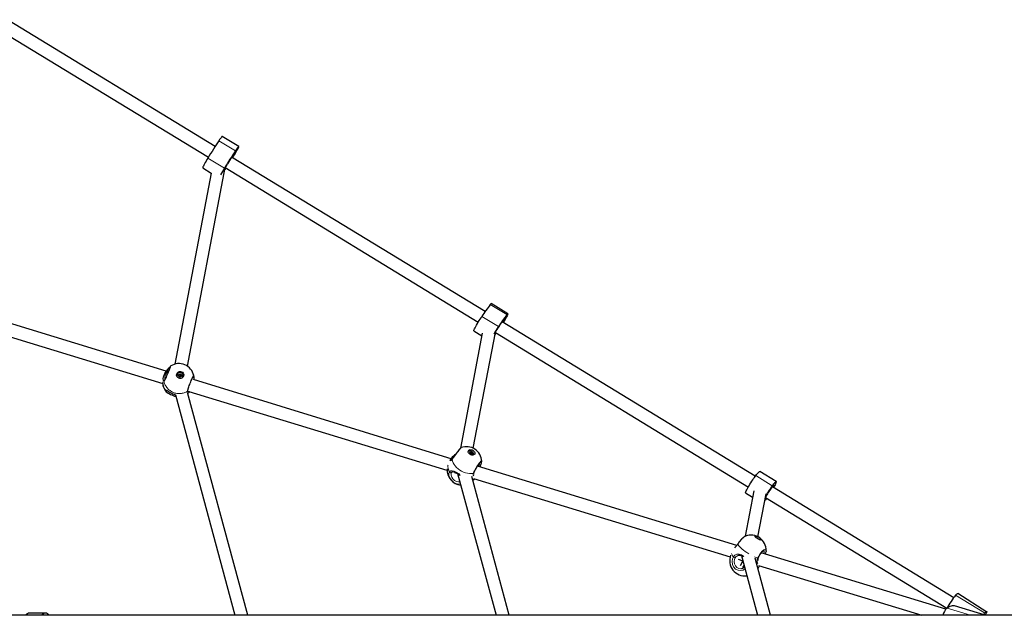
# Model space of a CAD drawing. Units: millimetres. Extents: x 1834 to 19327, y 5064 to 11591.
# Drawn here: x 11127 to 12369, y 7946 to 8696 of the extents above; entities that cross this region are included whole.
import ezdxf

# ---------------------------------------------------------------- set-up
doc = ezdxf.new("R2010")
doc.units = ezdxf.units.MM
doc.header["$LTSCALE"] = 50
doc.linetypes.add('PHANTOM', pattern=[12.7, 6.35, -1.27, 1.27, -1.27, 1.27, -1.27])

msp = doc.modelspace()

# ---------------------------------------------------------------- linework, layer by layer
at = {"color": 7, "linetype": 'Continuous', "lineweight": 25}
for p, q in [((11373.38, 8536.74), (11111.38, 8696.45)), ((11102.9, 8682.38), (11364.87, 8523.19)), ((11403.06, 8536.47), (11382.19, 8549.22)), ((11394.09, 8522.96), (11388.88, 8514.75)), ((11714.04, 8328.7), (11394.09, 8522.96)), ((11395.56, 8523.19), (11396.62, 8524.26)), ((11338.37, 8259.74), (11386.06, 8510.25)), ((11357.67, 8509.73), (11368.42, 8503.16)), ((11385.5, 8507.34), (11386.25, 8508.52)), ((11386.06, 8510.25), (11705.26, 8315.32)), ((11368.42, 8503.16), (11322.58, 8262.34)), ((11742.5, 8325.87), (11721.63, 8338.61)), ((11311.76, 8253.36), (11112.5, 8314.21)), ((11732.27, 8311.2), (11736.27, 8316.84)), ((12054.41, 8120.84), (11735.42, 8315.64)), ((11103.83, 8300.12), (11307.16, 8238.04)), ((11710.26, 8301.32), (11682.63, 8156.2)), ((11698.91, 8156.18), (11726.71, 8302.21)), ((11699.53, 8304.26), (11709.64, 8298.09)), ((11727.48, 8301.75), (11726.63, 8300.55)), ((11726.71, 8302.21), (12045.84, 8107.33)), ((11308.58, 8247.43), (11308.38, 8246.83)), ((11325.17, 8249.12), (11325.11, 8248.94)), ((11327.36, 8247.31), (11327.51, 8247.77)), ((11327.55, 8248.36), (11327.61, 8248.53)), ((11330.4, 8247.44), (11330.19, 8246.79)), ((11330.49, 8248.11), (11330.24, 8247.41)), ((11332.72, 8246.46), (11332.78, 8246.64)), ((11672.45, 8142.52), (11345.9, 8242.94)), ((11323.52, 8223.72), (11397.96, 7945.83)), ((11414.54, 7945.83), (11338.6, 8226.6)), ((11340.33, 8227.91), (11665.74, 8128.55)), ((11694.27, 8149.47), (11694.44, 8149.79)), ((11694.49, 8150.09), (11694.61, 8150.32)), ((11697.27, 8149.16), (11696.81, 8148.32)), ((11697.13, 8148.7), (11696.9, 8148.28)), ((11670.32, 8142.36), (11669.14, 8140.18)), ((11709.46, 8139.83), (11709.51, 8139.79)), ((11671.76, 8126.08), (11671.72, 8125.93)), ((11675.25, 8125.65), (11679.1, 8124.47)), ((11679.1, 8124.47), (11727.67, 7945.78)), ((12031.12, 8033.71), (11704.05, 8133.58)), ((12060.19, 8126.87), (12060.2, 8126.87)), ((12081.05, 8114.13), (12060.2, 8126.87)), ((11744.24, 7945.78), (11696.96, 8120.62)), ((11699.33, 8118.29), (12022.9, 8019.49)), ((12052.65, 8102.41), (12041.97, 8045.25)), ((12042.28, 8099.94), (12051.15, 8094.53)), ((12057.92, 8044.57), (12068.24, 8098.75)), ((12075.17, 8106.56), (12077.09, 8108.5)), ((12304.88, 7967.88), (12076.16, 8107.56)), ((12068.05, 8093.77), (12067.12, 8092.83)), ((12067.37, 8094.18), (12296.06, 7954.52)), ((12068.05, 8093.77), (12068.27, 8092.34)), ((12042.35, 8045.5), (12041.97, 8045.25)), ((12028.82, 8030.92), (12028.77, 8030.86)), ((12294.83, 7953.19), (12062.14, 8024.24)), ((12068.3, 8027.12), (12068.25, 8026.27)), ((12033.03, 8016.4), (12038.86, 8014.19)), ((12034.09, 8021.14), (12033.42, 8020.98)), ((12038.86, 8014.19), (12035.29, 8008.11)), ((12037.91, 8017.7), (12057.37, 7945.72)), ((12038.86, 8014.19), (12038.77, 8014.65)), ((12073.95, 7945.72), (12054.46, 8017.79)), ((12037.37, 8004.65), (12037.84, 8004.68)), ((12038.91, 8005.98), (12040.39, 8008.51)), ((12058.01, 8004.65), (12058.12, 8004.83)), ((12058.12, 8004.83), (12060.06, 8008.15)), ((12058.82, 8008.53), (12264.61, 7945.69)), ((12346.56, 7949.77), (12309.81, 7972.98)), ((11159.24, 7948.44), (11139.05, 7948.44)), ((12344.64, 7945.99), (12306.01, 7957.78)), ((12408.75, 7945.66), (9532.75, 7946.14)), ((12344.64, 7945.99), (12343.61, 7946.54)), ((12345.23, 7945.77), (12345.23, 7945.77))]:
    msp.add_line(p, q, dxfattribs=at)
at = {"color": 8, "linetype": 'PHANTOM', "lineweight": 18}
for p, q in [((11398.82, 8531.01), (11377.96, 8543.75)), ((11384.97, 8509.2), (11364.1, 8521.94)), ((11386.25, 8508.52), (11386.25, 8508.52)), ((11720.38, 8337.38), (11741.24, 8324.64)), ((11709.74, 8322.39), (11730.6, 8309.65)), ((11726.63, 8300.55), (11726.63, 8300.55)), ((11327.36, 8247.31), (11327.44, 8247.67)), ((11327.55, 8248.36), (11327.6, 8248.52)), ((11327.67, 8248.37), (11327.92, 8249.14)), ((11327.86, 8248.39), (11328.12, 8249.16)), ((11328.51, 8248.64), (11328.76, 8249.41)), ((11328.66, 8248.75), (11328.91, 8249.52)), ((11329.23, 8248.67), (11329.48, 8249.44)), ((11329.35, 8248.52), (11329.6, 8249.29)), ((11329.91, 8248.1), (11330.16, 8248.87)), ((11330.09, 8248.02), (11330.34, 8248.8)), ((11330.2, 8246.82), (11330.43, 8247.25)), ((11330.24, 8247.33), (11330.49, 8248.11)), ((11344.43, 8243.22), (11344.39, 8244.11)), ((11694.27, 8149.47), (11694.96, 8150.66)), ((11694.27, 8149.47), (11694.37, 8149.74)), ((11694.49, 8150.09), (11694.6, 8150.3)), ((11694.53, 8149.3), (11695.15, 8150.62)), ((11694.9, 8148.95), (11695.93, 8150.65)), ((11694.9, 8148.95), (11695.78, 8150.61)), ((11695.44, 8148.49), (11696.46, 8150.43)), ((11695.53, 8148.34), (11696.56, 8150.28)), ((11696.49, 8148.37), (11697.04, 8149.81)), ((11696.49, 8148.37), (11697.2, 8149.71)), ((11696.81, 8148.32), (11697.27, 8149.16)), ((11696.9, 8148.28), (11697.14, 8148.56)), ((11671.72, 8125.93), (11671.46, 8125.7)), ((12055.07, 8121.73), (12075.94, 8108.99)), ((12060.19, 8126.87), (12081.05, 8114.13)), ((12067.12, 8092.83), (12067.12, 8092.83)), ((12038.86, 8014.19), (12038.66, 8014.68)), ((12307.18, 7970.94), (12343.8, 7948.57)), ((12296.36, 7954.78), (12326.16, 7945.68))]:
    msp.add_line(p, q, dxfattribs=at)
at = {"color": 7, "linetype": 'Continuous', "lineweight": 25, "flags": 128}
for points in [[(11377.96, 8543.75), (11376.31, 8541.25), (11374.62, 8538.66), (11372.91, 8536), (11371.17, 8533.28), (11369.41, 8530.5), (11367.64, 8527.67), (11365.87, 8524.82), (11364.1, 8521.94)], [(11382.19, 8549.22), (11382.13, 8549.22), (11381.83, 8549.02), (11381.36, 8548.5), (11380.71, 8547.7), (11379.92, 8546.61), (11378.99, 8545.29), (11377.96, 8543.75)], [(11396.62, 8524.26), (11397.78, 8526.16), (11398.88, 8528.04), (11399.91, 8529.83), (11400.83, 8531.48), (11401.62, 8532.96), (11402.26, 8534.22), (11402.72, 8535.22), (11403, 8535.95), (11403.09, 8536.37), (11402.99, 8536.48), (11402.7, 8536.28), (11402.22, 8535.76), (11401.58, 8534.95), (11400.78, 8533.87), (11399.85, 8532.54), (11398.82, 8531.01)], [(11364.1, 8521.94), (11362.95, 8520.04), (11361.84, 8518.16), (11360.81, 8516.38), (11359.89, 8514.72), (11359.1, 8513.24), (11358.47, 8511.98), (11358, 8510.98), (11357.72, 8510.26), (11357.63, 8509.83), (11357.67, 8509.73)], [(11398.82, 8531.01), (11397.17, 8528.51), (11395.49, 8525.92), (11393.77, 8523.26), (11392.03, 8520.53), (11390.28, 8517.75), (11388.51, 8514.93), (11386.74, 8512.08), (11384.97, 8509.2)], [(11395.56, 8523.19), (11395.81, 8523.59), (11396.73, 8525.14), (11397.59, 8526.62), (11398.34, 8527.97), (11398.95, 8529.12), (11399.39, 8530.03), (11399.64, 8530.65), (11399.69, 8530.96), (11399.54, 8530.94), (11399.19, 8530.59), (11398.67, 8529.93), (11397.98, 8528.98), (11397.18, 8527.8), (11396.28, 8526.43), (11395.34, 8524.94)], [(11385.5, 8507.34), (11386.1, 8507.54), (11387.34, 8509.46)], [(11720.38, 8337.38), (11720.97, 8338.1), (11721.39, 8338.51), (11721.62, 8338.62), (11721.63, 8338.61)], [(11699.53, 8304.26), (11699.5, 8304.47), (11699.66, 8304.99), (11700, 8305.81), (11700.52, 8306.9), (11701.21, 8308.23), (11702.04, 8309.77), (11703, 8311.47), (11704.05, 8313.29), (11705.18, 8315.18), (11706.34, 8317.09), (11707.51, 8318.96), (11708.65, 8320.74), (11709.74, 8322.39)], [(11741.24, 8324.64), (11741.84, 8325.36), (11742.26, 8325.77), (11742.49, 8325.88), (11742.53, 8325.66), (11742.38, 8325.14), (11742.03, 8324.33), (11741.51, 8323.24), (11740.83, 8321.91), (11739.99, 8320.37), (11739.03, 8318.66), (11737.98, 8316.84), (11736.85, 8314.95), (11736.42, 8315.03)], [(11737.27, 8318.28), (11738.01, 8319.33), (11738.61, 8320.12), (11739.04, 8320.61), (11739.27, 8320.77), (11739.31, 8320.6), (11739.14, 8320.11), (11738.78, 8319.32), (11738.24, 8318.27), (11737.55, 8316.99), (11736.73, 8315.56), (11736.42, 8315.03)], [(11308.06, 8241.57), (11308.01, 8241.74), (11307.9, 8244.13), (11308.11, 8245.65), (11308.54, 8247.31), (11309.83, 8250.35), (11311.5, 8253.04), (11313.47, 8255.51), (11315.52, 8257.73), (11316.46, 8258.94)], [(11316.47, 8258.94), (11316.71, 8258.86), (11316.66, 8258.67), (11316.52, 8258.23), (11316.26, 8257.49), (11315.87, 8256.46), (11315.39, 8255.23), (11314.81, 8253.82), (11314.18, 8252.3), (11313.49, 8250.71), (11312.79, 8249.1), (11312.09, 8247.52), (11311.41, 8246.03), (11310.78, 8244.68), (11310.21, 8243.5), (11309.73, 8242.55), (11309.37, 8241.85), (11309.17, 8241.52), (11309.12, 8241.44), (11309.12, 8241.44)], [(11327.52, 8244.6), (11326.42, 8245.25), (11325.54, 8246.17), (11324.96, 8247.28), (11324.72, 8248.5), (11324.85, 8249.73), (11325.33, 8250.87), (11326.12, 8251.82), (11327.17, 8252.51), (11328.37, 8252.88), (11329.65, 8252.91), (11330.89, 8252.59), (11331.99, 8251.94), (11332.87, 8251.02), (11333.45, 8249.91), (11333.68, 8248.69), (11333.56, 8247.46), (11333.08, 8246.32), (11332.29, 8245.37), (11331.24, 8244.68), (11330.04, 8244.3), (11328.76, 8244.28), (11327.52, 8244.6)], [(11325.19, 8246.75), (11324.96, 8248.26), (11325.11, 8248.94)], [(11330.14, 8249.42), (11330.64, 8248.87), (11330.88, 8248.19), (11330.84, 8247.47), (11330.51, 8246.84), (11329.96, 8246.37), (11329.26, 8246.15), (11328.53, 8246.21), (11327.86, 8246.54), (11327.37, 8247.08), (11327.13, 8247.76), (11327.17, 8248.48), (11327.49, 8249.12), (11328.04, 8249.58), (11328.74, 8249.8), (11329.48, 8249.74), (11330.14, 8249.42)], [(11327.67, 8248.37), (11327.58, 8248.39), (11327.55, 8248.36)], [(11332.72, 8246.46), (11332.26, 8245.53), (11331.36, 8244.74)], [(11338.98, 8229.38), (11338.99, 8229.45), (11339.03, 8229.74), (11339.16, 8230.33), (11339.4, 8231.21), (11339.74, 8232.35), (11340.18, 8233.7), (11340.7, 8235.19), (11341.29, 8236.78), (11341.92, 8238.41), (11342.57, 8240.02), (11343.22, 8241.56), (11343.85, 8242.98), (11344.44, 8244.23), (11344.96, 8245.26), (11345.38, 8246.02), (11345.64, 8246.42), (11345.73, 8246.54), (11345.73, 8246.54)], [(11346.38, 8246.48), (11346.32, 8245.49), (11346.31, 8242.9), (11346.31, 8242.81)], [(11346.38, 8246.48), (11346.41, 8246.71), (11346.41, 8246.72)], [(11346.41, 8246.72), (11346.47, 8247.29), (11346.44, 8247.83)], [(11310.65, 8228.61), (11311.7, 8227.52), (11312.84, 8226.65), (11314.14, 8225.8), (11315.6, 8224.97), (11317.17, 8224.17), (11318.82, 8223.42), (11320.51, 8222.72), (11322.19, 8222.1), (11323.34, 8221.73)], [(11312.04, 8229.13), (11311.9, 8229.22), (11312.11, 8229.14), (11312.52, 8228.92), (11313.21, 8228.52), (11314.17, 8227.95), (11315.39, 8227.23), (11316.8, 8226.46), (11318.35, 8225.69), (11319.93, 8225), (11321.03, 8224.57)], [(11338.91, 8225.46), (11340.71, 8226.98), (11341.27, 8227.63)], [(11683.75, 8157.07), (11683.56, 8156.99), (11683.31, 8156.84), (11683.05, 8156.62), (11682.54, 8156.11), (11681.92, 8155.42), (11681.13, 8154.47), (11680.25, 8153.37), (11679.28, 8152.13), (11678.25, 8150.78), (11677.2, 8149.36), (11676.15, 8147.92), (11675.12, 8146.48), (11674.17, 8145.12), (11673.31, 8143.84), (11672.56, 8142.7), (11672.45, 8142.52)], [(11694.71, 8148.65), (11693.74, 8149.44), (11693, 8150.36), (11692.57, 8151.34), (11692.46, 8152.29), (11692.7, 8153.14), (11693.26, 8153.83), (11694.1, 8154.28), (11695.15, 8154.48), (11696.32, 8154.4), (11697.53, 8154.04), (11698.66, 8153.45), (11699.63, 8152.66), (11700.37, 8151.74), (11700.8, 8150.76), (11700.91, 8149.81), (11700.67, 8148.95), (11700.1, 8148.27), (11699.27, 8147.81), (11698.22, 8147.62), (11697.04, 8147.7), (11695.84, 8148.05), (11694.71, 8148.65)], [(11697.08, 8150.21), (11697.49, 8149.67), (11697.65, 8149.11), (11697.54, 8148.6), (11697.17, 8148.24), (11696.61, 8148.06), (11695.93, 8148.11), (11695.24, 8148.36), (11694.65, 8148.79), (11694.24, 8149.33), (11694.08, 8149.9), (11694.19, 8150.4), (11694.56, 8150.77), (11695.12, 8150.94), (11695.8, 8150.9), (11696.49, 8150.64), (11697.08, 8150.21)], [(11694.37, 8149.74), (11694.3, 8149.71), (11694.25, 8149.66), (11694.24, 8149.59), (11694.25, 8149.52), (11694.29, 8149.45), (11694.35, 8149.38), (11694.44, 8149.33), (11694.53, 8149.3)], [(11694.96, 8150.66), (11694.88, 8150.71), (11694.78, 8150.73), (11694.7, 8150.73), (11694.63, 8150.7), (11694.57, 8150.66), (11694.55, 8150.59), (11694.56, 8150.52), (11694.59, 8150.45)], [(11695.27, 8148.58), (11695.29, 8148.51), (11695.33, 8148.43), (11695.4, 8148.37), (11695.49, 8148.32), (11695.58, 8148.29), (11695.67, 8148.29), (11695.74, 8148.31), (11695.8, 8148.35)], [(11695.53, 8148.34), (11695.6, 8148.29), (11695.53, 8148.34)], [(11696.46, 8150.43), (11696.44, 8150.5), (11696.4, 8150.57), (11696.33, 8150.64), (11696.24, 8150.68), (11696.15, 8150.71), (11696.06, 8150.71), (11695.99, 8150.69), (11695.93, 8150.65)], [(11696.77, 8148.34), (11696.85, 8148.3), (11696.95, 8148.28), (11697.03, 8148.28), (11697.11, 8148.3), (11697.16, 8148.35), (11697.18, 8148.41), (11697.17, 8148.48), (11697.14, 8148.56)], [(11697.36, 8149.27), (11697.43, 8149.3), (11697.48, 8149.35), (11697.49, 8149.41), (11697.48, 8149.48), (11697.44, 8149.56), (11697.38, 8149.62), (11697.29, 8149.68), (11697.2, 8149.71)], [(11670.32, 8142.36), (11670.56, 8142.8), (11671, 8143.43)], [(11672.45, 8142.52), (11672.25, 8142.23), (11671.88, 8141.8), (11671.64, 8141.6), (11671.64, 8141.6)], [(11699.54, 8125.1), (11699.68, 8125.45), (11700.18, 8126.6), (11700.82, 8127.92), (11701.57, 8129.35), (11702.4, 8130.85), (11703.28, 8132.34), (11704.19, 8133.79), (11705.09, 8135.14), (11705.94, 8136.34), (11706.72, 8137.35), (11707.38, 8138.12), (11707.83, 8138.57), (11708.08, 8138.78), (11708.11, 8138.8)], [(11671.76, 8126.08), (11672.15, 8126.44), (11672.68, 8126.68), (11673.35, 8126.77), (11674.17, 8126.69), (11675.24, 8126.4), (11676.45, 8125.92), (11677.74, 8125.28), (11679.07, 8124.49), (11680.37, 8123.62), (11681.63, 8122.67), (11682.49, 8121.93)], [(12042.28, 8099.94), (12042.24, 8100.13), (12042.38, 8100.63), (12042.72, 8101.44), (12043.23, 8102.51), (12043.91, 8103.83), (12044.73, 8105.36), (12045.68, 8107.05), (12046.74, 8108.87), (12047.86, 8110.76), (12049.02, 8112.66), (12050.19, 8114.54), (12051.33, 8116.33), (12052.42, 8117.98), (12053.43, 8119.46), (12054.32, 8120.72), (12055.07, 8121.73)], [(12055.07, 8121.73), (12056.06, 8122.96), (12056.95, 8124.04), (12057.74, 8124.94), (12058.44, 8125.68), (12059.03, 8126.24), (12059.52, 8126.63), (12059.91, 8126.84), (12060.19, 8126.87)], [(12075.94, 8108.99), (12076.92, 8110.22), (12077.81, 8111.3), (12078.61, 8112.2), (12079.3, 8112.94), (12079.9, 8113.5), (12080.39, 8113.89), (12080.77, 8114.1), (12081.05, 8114.13)], [(12081.05, 8114.13), (12081.1, 8113.94), (12080.96, 8113.43), (12080.63, 8112.63), (12080.11, 8111.56), (12079.44, 8110.24), (12078.61, 8108.71), (12077.66, 8107.01), (12077.08, 8107)], [(12077.63, 8109.09), (12078, 8109.49), (12078.18, 8109.56), (12078.16, 8109.3), (12077.94, 8108.73), (12077.53, 8107.86), (12077.08, 8107)], [(12068.27, 8092.34), (12067.28, 8091.1), (12066.63, 8090.31)], [(12032.52, 8035.64), (12032.12, 8035.06), (12031.36, 8034.02), (12030.61, 8033.08), (12029.89, 8032.26), (12029.24, 8031.52), (12028.8, 8030.93)], [(12041.97, 8045.25), (12041.21, 8044.93), (12040.01, 8044.1), (12038.78, 8043.09), (12037.55, 8041.93), (12036.32, 8040.63), (12035.13, 8039.24), (12033.99, 8037.79), (12032.95, 8036.31), (12032.52, 8035.64)], [(12056.53, 8042.72), (12055.6, 8043.43), (12054.88, 8044.11), (12054.43, 8044.7), (12054.29, 8045.16), (12054.47, 8045.45), (12054.95, 8045.54), (12055.69, 8045.43), (12056.64, 8045.13), (12057.72, 8044.65), (12058.84, 8044.05), (12059.9, 8043.37), (12060.83, 8042.66), (12061.55, 8041.98), (12062, 8041.39), (12062.14, 8040.93), (12061.97, 8040.64), (12061.49, 8040.55), (12060.74, 8040.66), (12059.79, 8040.96), (12058.72, 8041.43), (12057.6, 8042.04), (12056.53, 8042.72)], [(12058.31, 8018.04), (12058.7, 8018.88), (12059.49, 8020.35), (12060.38, 8021.8), (12061.32, 8023.18), (12062.29, 8024.43), (12063.23, 8025.51), (12064.1, 8026.36), (12064.79, 8026.93), (12065.37, 8027.29), (12065.68, 8027.42), (12065.7, 8027.43)], [(12307.18, 7970.94), (12307.89, 7971.7), (12308.5, 7972.29), (12309.01, 7972.71), (12309.41, 7972.95), (12309.71, 7973.01), (12309.81, 7972.98)], [(12296.36, 7954.78), (12297.78, 7955.81), (12299.17, 7956.66), (12300.52, 7957.31), (12301.84, 7957.76), (12303.11, 7958.01), (12304.33, 7958.06), (12305.49, 7957.92), (12306.01, 7957.78)], [(12343.8, 7948.57), (12344.51, 7949.34), (12345.12, 7949.93), (12345.63, 7950.35), (12346.03, 7950.59), (12346.33, 7950.65), (12346.52, 7950.53), (12346.59, 7950.24), (12346.56, 7949.77)]]:
    msp.add_lwpolyline(points, dxfattribs=at)
at = {"color": 8, "linetype": 'PHANTOM', "lineweight": 18, "flags": 128}
for points in [[(11317.32, 8260.02), (11317.37, 8260.05), (11317.31, 8259.54), (11316.77, 8257.95), (11315.81, 8255.48), (11314.54, 8252.41), (11313.11, 8249.08), (11311.67, 8245.87), (11310.38, 8243.14), (11309.4, 8241.18), (11308.87, 8240.29)], [(11315.2, 8254.79), (11314.24, 8253.84), (11312.57, 8251.92), (11311.19, 8249.83), (11310.18, 8247.44), (11309.77, 8244.93), (11310, 8243.08)], [(11338.31, 8228.09), (11338.5, 8229.36), (11339.12, 8231.6), (11340.11, 8234.56), (11341.36, 8237.91), (11342.72, 8241.25), (11344.04, 8244.22), (11345.17, 8246.48), (11345.99, 8247.79), (11346.4, 8248), (11346.44, 8247.87)], [(11308.87, 8240.29), (11308.43, 8240.47), (11308.06, 8241.57)], [(11310.65, 8228.61), (11310.34, 8229.13), (11310.39, 8229.78)], [(11310.39, 8229.78), (11311.18, 8229.81), (11312.62, 8229.01), (11314.97, 8227.55), (11316.45, 8226.71), (11318.14, 8225.85), (11321.33, 8224.51), (11323.52, 8223.72)], [(11340.33, 8227.91), (11339.13, 8227.91), (11338.37, 8227.96), (11338.31, 8228.09)], [(11341.27, 8227.63), (11339.66, 8226.11), (11338.91, 8225.46)], [(11683.75, 8157.07), (11683.76, 8157.08), (11683.01, 8156.39), (11681.64, 8154.79), (11679.8, 8152.46), (11677.7, 8149.68), (11675.56, 8146.74), (11673.64, 8143.97), (11672.3, 8141.93)], [(11672.3, 8141.93), (11671.18, 8140.72), (11670.29, 8140.52), (11669.92, 8141.25), (11670.1, 8141.94), (11670.32, 8142.36)], [(11672.45, 8142.52), (11672.33, 8142.25), (11672.3, 8141.93)], [(11698.79, 8124.5), (11696.49, 8124.28), (11694.07, 8124.34), (11691.58, 8124.69), (11689.06, 8125.31), (11686.57, 8126.2), (11684.14, 8127.34), (11681.84, 8128.71), (11679.7, 8130.27), (11677.76, 8132), (11676.07, 8133.87), (11674.66, 8135.83), (11673.54, 8137.86), (11672.75, 8139.9), (11672.3, 8141.93)], [(11698.79, 8124.5), (11699.96, 8127.12), (11701.56, 8130.17), (11703.41, 8133.32), (11705.31, 8136.2), (11707.05, 8138.48), (11708.41, 8139.91), (11709.27, 8140.33), (11709.46, 8139.83)], [(11705.48, 8133.14), (11705.5, 8133.23), (11706.26, 8135.54)], [(11706.26, 8135.54), (11706.9, 8137.19), (11707.01, 8137.68)], [(11706.26, 8135.54), (11706.63, 8135.36), (11707.01, 8135.25), (11707.38, 8135.21), (11707.71, 8135.25), (11707.99, 8135.36), (11708.18, 8135.53), (11708.22, 8135.61)], [(11682.91, 8111.26), (11680.3, 8111.05), (11677.08, 8111.82), (11673.93, 8113.51), (11671.21, 8115.92), (11669.23, 8118.78), (11668.19, 8121.77), (11668.24, 8124.57), (11669.01, 8126.39)], [(11669.01, 8126.39), (11670.49, 8127.65), (11672.38, 8127.9), (11674.96, 8127.21), (11676.45, 8126.54), (11678.07, 8125.66), (11680.95, 8123.78), (11682.49, 8121.93)], [(11669.01, 8126.39), (11669.22, 8126.08), (11669.51, 8125.8), (11669.84, 8125.57), (11670.21, 8125.43), (11670.59, 8125.36), (11670.93, 8125.39), (11671.23, 8125.51), (11671.46, 8125.7)], [(11671.46, 8125.7), (11670.86, 8124.28), (11670.84, 8122.1), (11671.66, 8119.77), (11673.22, 8117.53), (11675.35, 8115.65), (11677.82, 8114.33), (11680.34, 8113.72), (11682.21, 8113.86)], [(11699.4, 8121.47), (11698.67, 8122.35), (11698.63, 8123.99), (11698.79, 8124.5)], [(11700.71, 8117.87), (11699.66, 8117.12), (11698.18, 8116.1)], [(12041.97, 8045.25), (12041.13, 8044.85), (12038.96, 8043.17), (12036.58, 8040.8), (12034.26, 8038), (12032.47, 8035.45)], [(12032.52, 8035.64), (12032.49, 8035.61), (12032.47, 8035.45)], [(12046.35, 8023.21), (12046.32, 8023.22), (12044.04, 8024.62), (12041.87, 8026.08), (12039.83, 8027.56), (12037.97, 8029.05), (12036.33, 8030.5), (12034.93, 8031.89), (12033.81, 8033.19), (12032.99, 8034.39), (12032.47, 8035.45)], [(12027.02, 8019.36), (12025.98, 8020.64), (12025.24, 8021.8), (12024.82, 8022.82), (12024.72, 8023.68), (12024.72, 8023.71)], [(12027.02, 8019.36), (12028.94, 8021.42), (12031.2, 8022.58), (12034.05, 8022.79), (12035.61, 8022.45), (12037.23, 8021.79), (12039.92, 8019.97)], [(12057.6, 8017.93), (12059.29, 8021.11), (12061.29, 8024.12), (12063.39, 8026.62), (12065.33, 8028.32), (12066.91, 8029.04), (12067.95, 8028.69), (12068.33, 8027.33), (12068.3, 8027.12)], [(12065.26, 8023.29), (12065.68, 8024.55), (12065.91, 8026.31), (12065.59, 8027.39), (12065.7, 8027.43)], [(12041.54, 8004.26), (12039.36, 8002.73), (12036.14, 8001.95), (12032.81, 8002.38), (12029.74, 8003.97), (12027.29, 8006.55), (12025.72, 8009.82), (12025.21, 8013.41), (12025.82, 8016.94), (12027.02, 8019.36)], [(12029.27, 8018.07), (12028.33, 8016.17), (12027.87, 8013.41), (12028.28, 8010.59), (12029.51, 8008.03), (12031.44, 8006.01), (12033.84, 8004.76), (12036.45, 8004.43), (12037.37, 8004.65)], [(12057.6, 8017.93), (12055.5, 8018.69), (12053.77, 8019.4)], [(12057.6, 8017.93), (12057.89, 8017.89), (12058.12, 8017.92), (12058.26, 8017.99), (12058.31, 8018.04)], [(12058.12, 8004.83), (12058.09, 8004.78), (12058.01, 8004.65)]]:
    msp.add_lwpolyline(points, dxfattribs=at)
at = {"color": 7, "linetype": 'Continuous', "lineweight": 25}
for centre, radius, start, end in [((11186.18, 8655.04), 246.32, 327.57334, 328.1164), ((11518.48, 8426.67), 156.97, 148.27908, 151.75263), ((11485.47, 8449.23), 116.68, 146.94914, 151.07425), ((11550.34, 8319.52), 250.29, 130.63439, 130.96397), ((11203.51, 8632.51), 219.61, 326.98972, 327.57598), ((11930.78, 8176.75), 264.71, 142.64039, 146.62021), ((11951.65, 8164.01), 264.71, 142.64039, 146.62021), ((11889.13, 8204.26), 190.36, 146.38475, 149.73824), ((11809.88, 8254.01), 96.41, 144.51413, 150.03508), ((11678.03, 8349.63), 66.47, 323.38052, 324.68165), ((11651.61, 8376.86), 103.78, 324.66365, 325.6302), ((11456.97, 8425.86), 297.62, 334.69722, 335.35326), ((11800.88, 8247.85), 91.05, 144.63496, 144.97873), ((11313.93, 8260.45), 2.95, 318.61368, 329.03945), ((11319.17, 8257.69), 2.98, 128.47162, 155.1355), ((11327.63, 8243.77), 19.25, 67.49927, 122.40879), ((11327.63, 8243.77), 19.25, 12.31763, 67.49014), ((11328.91, 8247.89), 3.89, 50.73968, 197.12197), ((11329.33, 8247.57), 4.44, 72.92961, 159.63986), ((11327.62, 8247.44), 0.293, 128.15564, 278.58684), ((11327.33, 8247.82), 0.187, 306.1078, 6.62278), ((11327.8, 8248.88), 0.288, 65.2454, 217.92292), ((11328.91, 8248.01), 1.4, 158.69769, 186.66508), ((11327.43, 8248.58), 0.19, 339.02406, 38.72872), ((11327.75, 8248.56), 0.203, 247.22519, 304.28482), ((11327.69, 8246.95), 0.207, 39.955, 96.34598), ((11329.03, 8248.07), 1.54, 219.86246, 246.08092), ((11328.71, 8247.16), 1.49, 97.80245, 124.62115), ((11328, 8249.33), 0.203, 247.22519, 304.28482), ((11328.96, 8247.94), 1.49, 97.80245, 124.62115), ((11328.33, 8246.48), 0.2, 8.74315, 66.45736), ((11328.48, 8248.83), 0.193, 277.38629, 336.57683), ((11328.82, 8246.55), 0.302, 188.68121, 335.13634), ((11328.93, 8248.62), 0.302, 8.68121, 155.13634), ((11328.73, 8249.6), 0.193, 277.38629, 336.57683), ((11329.18, 8249.4), 0.302, 8.68121, 155.13634), ((11329.27, 8246.35), 0.193, 97.38629, 156.57683), ((11329.43, 8248.7), 0.2, 188.74315, 246.45736), ((11329.05, 8248.01), 1.49, 277.80245, 304.62115), ((11328.73, 8247.11), 1.54, 39.86246, 66.08092), ((11329.68, 8249.47), 0.2, 188.74315, 246.45736), ((11328.98, 8247.89), 1.54, 39.86246, 66.08092), ((11330.01, 8246.62), 0.203, 67.22519, 124.28482), ((11330.06, 8248.23), 0.207, 219.955, 276.34598), ((11330.2, 8247.07), 0.288, 245.2454, 37.92292), ((11330.33, 8247.84), 0.308, 59.78054, 143.05553), ((11330.32, 8249), 0.207, 219.955, 276.34598), ((11328.85, 8247.17), 1.4, 345.48985, 6.64582), ((11330.42, 8247.35), 0.186, 161.98043, 186.66437), ((11330.38, 8248.51), 0.293, 308.15564, 98.58684), ((11330.58, 8247.37), 0.19, 159.02406, 218.72872), ((11329.1, 8247.94), 1.4, 338.69769, 6.66508), ((11330.67, 8248.13), 0.187, 126.1078, 186.62278), ((11328.54, 8247.92), 4.43, 343.13998, 61.69713), ((11329.17, 8247.83), 3.79, 305.38596, 54.38878), ((11326.33, 8239.77), 19.25, 185.15639, 215.44914), ((11330.89, 8249.34), 26.66, 248.30153, 253.9547), ((11697.63, 8120.77), 34.96, 126.43975, 139.60324), ((11690.29, 8138.97), 19.25, 56.64187, 109.84419), ((11694.68, 8148.3), 4.37, 34.18277, 120.59428), ((11694.63, 8147.71), 4.86, 51.76187, 116.60553), ((11694.35, 8149.84), 0.104, 279.04311, 359.93602), ((11695.19, 8149.86), 0.731, 143.03215, 181.6078), ((11694.47, 8149.03), 0.278, 36.62742, 77.60236), ((11694.5, 8150.37), 0.122, 327.518, 39.71973), ((11696.25, 8150.32), 1.92, 215.85809, 236.01084), ((11695.11, 8150.87), 0.253, 235.1721, 278.86048), ((11695.44, 8149.07), 1.58, 77.88497, 100.83033), ((11695.07, 8148.55), 0.201, 7.83826, 58.96722), ((11695.09, 8148.37), 0.364, 19.24627, 76.94238), ((11695.63, 8148.52), 0.201, 187.83826, 238.96722), ((11695.82, 8150.76), 0.157, 253.71354, 314.3383), ((11695.91, 8148.24), 0.157, 73.71354, 134.3383), ((11696.29, 8149.94), 1.58, 257.88497, 280.83033), ((11696.66, 8150.45), 0.201, 187.83826, 238.96722), ((11695.48, 8148.69), 1.92, 35.85809, 56.01084), ((11696.62, 8148.13), 0.253, 55.1721, 98.86048), ((11697.26, 8149.98), 0.278, 216.62742, 257.60236), ((11697.23, 8148.64), 0.122, 147.518, 219.71973), ((11696.54, 8149.14), 0.731, 323.03215, 1.6078), ((11697.38, 8149.16), 0.104, 99.04311, 179.93602), ((11694.98, 8147.94), 4.47, 359.23116, 53.41939), ((11696.34, 8148.3), 3.14, 352.3435, 51.48234), ((11690.28, 8138.98), 19.25, 2.40738, 56.61014), ((11726.96, 8127.4), 20.46, 156.34582, 165.20397), ((11699.7, 8140.53), 9.84, 329.98044, 355.66068), ((11684.99, 8128.97), 19.25, 176.34445, 264.9942), ((11700.9, 8124.27), 1.59, 148.72749, 200.63545), ((11688.46, 8132.72), 19.25, 300.31634, 309.52847), ((12070.05, 8115.36), 9.83, 315.73295, 320.39574), ((12128.36, 8064.93), 67.64, 142.35762, 154.37951), ((12188.84, 8026.67), 139.72, 143.90357, 150.02569), ((12073.55, 8108.08), 2.22, 304.1877, 316.81578), ((12049.05, 8027.46), 19.25, 358.99277, 110.37353), ((12053.85, 8028.4), 14.56, 336.88811, 351.5857), ((12041.51, 8014.57), 19.25, 159.28826, 277.17939), ((12034.3, 8014.12), 7.03, 46.75131, 91.7171), ((12064.52, 8014.96), 6.93, 153.60217, 182.04466), ((12036.53, 8010.6), 6.06, 282.46824, 316.83125), ((12406.3, 7892.89), 126.16, 141.7819, 150.62248), ((11139.43, 7942.58), 5.88, 93.70045, 145.88082), ((11159.24, 7943.08), 5.29, 31.92121, 148.05969), ((12311.53, 7939.56), 21.48, 134.90114, 163.44088), ((12365.12, 7930.44), 27.99, 139.62067, 144.50942), ((12323.9, 7958.89), 24.43, 328.10899, 338.07779), ((11407.6, 7926.68), 19.25, 84.32621, 95.65469), ((11737.29, 7926.68), 19.25, 82.85852, 97.12238), ((12066.98, 7926.68), 19.25, 81.64401, 98.3369), ((12342.53, 7938.62), 7.65, 69.31149, 112.69732)]:
    msp.add_arc(centre, radius, start, end, dxfattribs=at)
at = {"color": 8, "linetype": 'PHANTOM', "lineweight": 18}
for centre, radius, start, end in [((11317.66, 8258.3), 1.35, 151.73677, 198.47399), ((11345.02, 8247), 1.42, 275.9292, 348.56396), ((11325.63, 8240.23), 18.48, 180.21314, 214.4375), ((11310.31, 8240.58), 1.46, 144.02359, 191.63348), ((11327.98, 8244.77), 19.62, 193.20026, 301.78001), ((11311.66, 8230.6), 1.52, 212.83641, 284.20698), ((11337.52, 8229.32), 1.46, 302.96824, 2.37737), ((11679.93, 8133.47), 13.01, 172.8237, 212.96718), ((11677.2, 8141.07), 4.98, 129.76399, 170.02352), ((11698.63, 8125.46), 0.976, 279.779, 338.4544), ((11955.7, 8093.59), 96.31, 319.40213, 322.86264), ((12029.53, 8021.12), 3.06, 215.00245, 265.21853), ((12034.05, 8015.66), 5.35, 96.8445, 153.28152), ((12064.34, 8014.53), 7.55, 153.22744, 206.71966)]:
    msp.add_arc(centre, radius, start, end, dxfattribs=at)
at = {"color": 7, "linetype": 'Continuous', "lineweight": 25}
msp.add_ellipse((12045.3, 8021.02), major_axis=(5.99, 5.8), ratio=0.8089237, start_param=2.3863669, end_param=2.7209502, dxfattribs=at)

doc.saveas('drawing.dxf')
